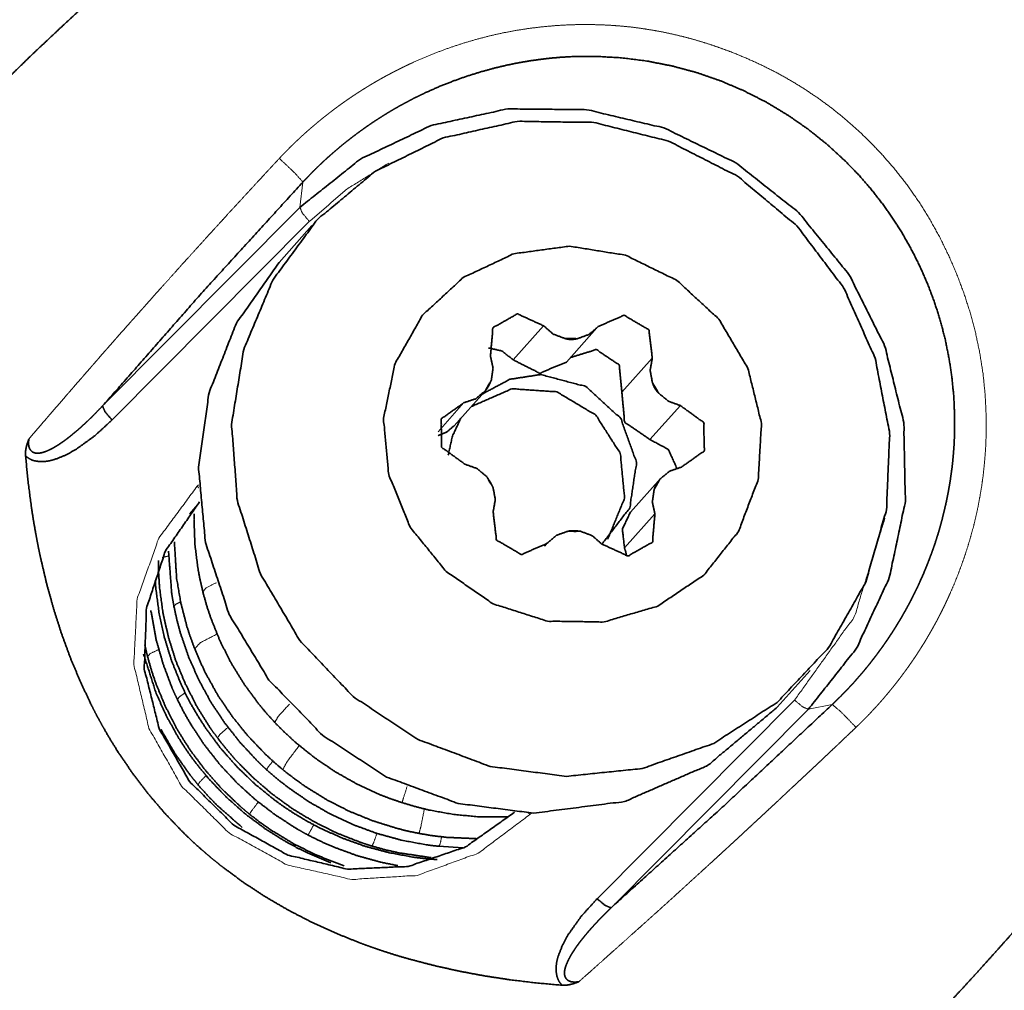
# Model space of a CAD drawing. Extents: x -45 to 60, y -37 to 53.
# Drawn here: x 27 to 39, y 4 to 16 of the extents above; entities that cross this region are included whole.
import ezdxf

# ---------------------------------------------------------------- set-up
doc = ezdxf.new("R2010")
doc.units = 0
doc.layers.add('1', color=4, linetype='CONTINUOUS', lineweight=50)

msp = doc.modelspace()

# ---------------------------------------------------------------- linework, layer by layer
at = {"layer": '1', "lineweight": 13}
for p, q in [((30.631, 13.664), (30.667, 13.967)), ((28.268, 11.284), (30.631, 13.664)), ((30.744, 13.495), (28.381, 11.116)), ((33.185, 11.837), (33.549, 12.245)), ((34.486, 11.45), (34.851, 11.858)), ((32.285, 10.976), (32.596, 11.324)), ((34.823, 10.882), (35.187, 11.289)), ((29.401, 10.323), (29.418, 10.341)), ((29.43, 10.131), (29.308, 9.994)), ((34.518, 9.583), (34.882, 9.991)), ((33.566, 9.61), (33.593, 9.639)), ((34.19, 5.38), (36.554, 7.76)), ((36.721, 7.651), (37.006, 7.708)), ((36.721, 7.651), (34.357, 5.272)), ((33.403, 6.407), (33.385, 6.389))]:
    msp.add_line(p, q, dxfattribs=at)
at = {"layer": '1', "lineweight": 35}
for p, q in [((30.775, 13.446), (30.381, 13.005)), ((33.824, 11.811), (34.188, 12.219)), ((32.478, 11.047), (32.842, 11.455)), ((34.953, 10.42), (34.589, 10.012)), ((33.607, 9.656), (33.56, 9.603)), ((28.773, 8.423), (28.807, 8.282)), ((36.346, 7.674), (36.74, 8.115)), ((30.721, 5.93), (31.001, 5.812)), ((32.295, 6.009), (32.584, 5.992))]:
    msp.add_line(p, q, dxfattribs=at)
for points, knots in [([(32.521, 19.869), (32.056, 19.524), (31.597, 19.169), (31.058, 18.735), (30.525, 18.29), (30.105, 17.93), (29.688, 17.566), (29.291, 17.212), (28.899, 16.859), (28.473, 16.47), (28.057, 16.086), (27.836, 15.881), (27.619, 15.678), (27.395, 15.466), (27.177, 15.253), (26.956, 15.029), (26.743, 14.805), (26.534, 14.576), (26.335, 14.349)], [0, 0, 0.069728, 0.13965, 0.222971, 0.306574, 0.373257, 0.439943, 0.503952, 0.567426, 0.636975, 0.705156, 0.741455, 0.777283, 0.814419, 0.851133, 0.889025, 0.926335, 0.963553, 1, 1]), ([(37.006, 7.708), (37.019, 7.72), (37.031, 7.732), (37.044, 7.744), (37.057, 7.757), (37.07, 7.77), (37.083, 7.783), (37.097, 7.797), (37.111, 7.81), (37.125, 7.825), (37.139, 7.839), (37.154, 7.854), (37.169, 7.87), (37.184, 7.885), (37.199, 7.901), (37.214, 7.918), (37.23, 7.935), (37.246, 7.952), (37.262, 7.969), (37.278, 7.987), (37.294, 8.006), (37.311, 8.025), (37.327, 8.044), (37.344, 8.063), (37.361, 8.083), (37.379, 8.104), (37.396, 8.124), (37.413, 8.146), (37.431, 8.167), (37.449, 8.189), (37.466, 8.211), (37.484, 8.235), (37.502, 8.258), (37.521, 8.282), (37.539, 8.306), (37.557, 8.331), (37.575, 8.356), (37.594, 8.381), (37.613, 8.407), (37.631, 8.434), (37.65, 8.461), (37.669, 8.488), (37.687, 8.516), (37.706, 8.545), (37.725, 8.573), (37.744, 8.603), (37.763, 8.633), (37.781, 8.663), (37.8, 8.694), (37.819, 8.725), (37.838, 8.757), (37.856, 8.79), (37.875, 8.822), (37.894, 8.856), (37.912, 8.89), (37.931, 8.924), (37.949, 8.959), (37.967, 8.995), (37.985, 9.031), (38.003, 9.068), (38.021, 9.104), (38.039, 9.142), (38.056, 9.18), (38.098, 9.274), (38.137, 9.369), (38.173, 9.462), (38.207, 9.554), (38.238, 9.644), (38.267, 9.734), (38.293, 9.821), (38.317, 9.909), (38.338, 9.993), (38.358, 10.077), (38.376, 10.158), (38.392, 10.239), (38.406, 10.316), (38.419, 10.393), (38.429, 10.467), (38.439, 10.54), (38.447, 10.61), (38.454, 10.68), (38.459, 10.746), (38.464, 10.811), (38.467, 10.873), (38.469, 10.935), (38.471, 11.165), (38.461, 11.395), (38.439, 11.623), (38.405, 11.85), (38.36, 12.074), (38.303, 12.295), (38.235, 12.512), (38.156, 12.725), (38.066, 12.933), (37.966, 13.136), (37.856, 13.333), (37.736, 13.524), (37.606, 13.708), (37.468, 13.885), (37.321, 14.054), (37.165, 14.215), (36.946, 14.416), (36.713, 14.603), (36.467, 14.773), (36.21, 14.927), (35.942, 15.063), (35.664, 15.181), (35.378, 15.28), (35.085, 15.358), (34.786, 15.417), (34.484, 15.455), (34.178, 15.473), (33.871, 15.469), (33.756, 15.462), (33.642, 15.452), (33.513, 15.437), (33.385, 15.419), (33.243, 15.395), (33.102, 15.366), (32.948, 15.329), (32.796, 15.287), (32.632, 15.236), (32.47, 15.178), (32.297, 15.11), (32.127, 15.034), (32.059, 15.001), (31.992, 14.968), (31.927, 14.934), (31.863, 14.9), (31.802, 14.866), (31.742, 14.831), (31.684, 14.797), (31.627, 14.761), (31.573, 14.727), (31.519, 14.692), (31.468, 14.657), (31.417, 14.622), (31.369, 14.588), (31.322, 14.553), (31.277, 14.52), (31.232, 14.485), (31.19, 14.452), (31.149, 14.419), (31.11, 14.387), (31.071, 14.354), (31.034, 14.323), (30.998, 14.291), (30.965, 14.261), (30.931, 14.23), (30.9, 14.201), (30.869, 14.172), (30.84, 14.144), (30.812, 14.116), (30.785, 14.09), (30.759, 14.063), (30.735, 14.038), (30.711, 14.013), (30.689, 13.99), (30.667, 13.967)], [0, 0, 0.001173, 0.002347, 0.003576, 0.004805, 0.00609, 0.007376, 0.008717, 0.010058, 0.011455, 0.012853, 0.014305, 0.01576, 0.017269, 0.018778, 0.020344, 0.02191, 0.023532, 0.025154, 0.026833, 0.028511, 0.030245, 0.03198, 0.033771, 0.035563, 0.03741, 0.039258, 0.041162, 0.043066, 0.045028, 0.046989, 0.049007, 0.051024, 0.053098, 0.055173, 0.057305, 0.059437, 0.061625, 0.063813, 0.066059, 0.068305, 0.070608, 0.07291, 0.075271, 0.077631, 0.080048, 0.082466, 0.084941, 0.087416, 0.089948, 0.09248, 0.095071, 0.097661, 0.100309, 0.102956, 0.105662, 0.108368, 0.111133, 0.113896, 0.116718, 0.11954, 0.12242, 0.125301, 0.132387, 0.139474, 0.146283, 0.153092, 0.159622, 0.166152, 0.172401, 0.178651, 0.184618, 0.190586, 0.196271, 0.201956, 0.207357, 0.212758, 0.217874, 0.22299, 0.22782, 0.23265, 0.237193, 0.241736, 0.245992, 0.250248, 0.266104, 0.281964, 0.297756, 0.313546, 0.329271, 0.344996, 0.360657, 0.376318, 0.391917, 0.407514, 0.423052, 0.438589, 0.454066, 0.469543, 0.484961, 0.500381, 0.520894, 0.541408, 0.562036, 0.582664, 0.603411, 0.624157, 0.645024, 0.665891, 0.68688, 0.707871, 0.72899, 0.750102, 0.758032, 0.765961, 0.774878, 0.783796, 0.793699, 0.803601, 0.814481, 0.82536, 0.837211, 0.84906, 0.861873, 0.874683, 0.879875, 0.885065, 0.890065, 0.895065, 0.899875, 0.904684, 0.909304, 0.913924, 0.918355, 0.922785, 0.927027, 0.93127, 0.935325, 0.939379, 0.943245, 0.947112, 0.950792, 0.954472, 0.957965, 0.961459, 0.964767, 0.968075, 0.971197, 0.974318, 0.977256, 0.980192, 0.982945, 0.985697, 0.988264, 0.990832, 0.993216, 0.9956, 0.997799, 1, 1]), ([(30.631, 13.664), (31.358, 14.243), (32.202, 14.644), (33.12, 14.844), (34.065, 14.834), (34.991, 14.615), (35.851, 14.198), (36.602, 13.602), (37.206, 12.86), (37.633, 12.006), (37.862, 11.086), (37.881, 10.143), (37.689, 9.227), (37.296, 8.382), (36.721, 7.651)], [0, 0, 0.070396, 0.141048, 0.212111, 0.283655, 0.355656, 0.427997, 0.5005, 0.572954, 0.645159, 0.716959, 0.78828, 0.859141, 0.929654, 1, 1]), ([(33.823, 6.847), (34.731, 6.941), (35.587, 7.242), (36.345, 7.733), (36.962, 8.389), (37.407, 9.174), (37.655, 10.045), (37.693, 10.956), (37.519, 11.857), (37.142, 12.701), (36.583, 13.441), (35.871, 14.037), (35.045, 14.458), (34.15, 14.681), (33.234, 14.694), (32.346, 14.495), (31.534, 14.096), (30.841, 13.519), (30.307, 12.793), (29.958, 11.96), (29.813, 11.063), (29.882, 10.15), (30.159, 9.272), (30.631, 8.474), (31.271, 7.802), (32.045, 7.289), (32.911, 6.965), (33.823, 6.847)], [0, 0, 0.03697, 0.073694, 0.11024, 0.146712, 0.183232, 0.21991, 0.256823, 0.293996, 0.331398, 0.368953, 0.406551, 0.444073, 0.481417, 0.518517, 0.555359, 0.591984, 0.628478, 0.664959, 0.701545, 0.738334, 0.775378, 0.812672, 0.850164, 0.887754, 0.925328, 0.962772, 1, 1]), ([(30.667, 13.967), (29.452, 12.634), (28.268, 11.284)], [0, 0, 0.501192, 1, 1]), ([(33.86, 13.199), (33.193, 13.108), (32.588, 12.824), (32.1, 12.372), (31.771, 11.792), (31.632, 11.137), (31.694, 10.464), (31.951, 9.833), (32.382, 9.301), (32.947, 8.913), (33.597, 8.706), (34.273, 8.697), (34.916, 8.887), (35.469, 9.259), (35.882, 9.78), (36.119, 10.404), (36.158, 11.076), (35.996, 11.735), (35.648, 12.324), (35.145, 12.789), (34.53, 13.09), (33.86, 13.199)], [0, 0, 0.047485, 0.094589, 0.141494, 0.188447, 0.235684, 0.283335, 0.331387, 0.379689, 0.428005, 0.476095, 0.523796, 0.571075, 0.618051, 0.664948, 0.712019, 0.759455, 0.807318, 0.85552, 0.903862, 0.952092, 1, 1]), ([(33.429, 6.406), (32.527, 6.522), (31.669, 6.839), (30.9, 7.341), (30.261, 8.001), (29.786, 8.785), (29.5, 9.65), (29.417, 10.552), (29.543, 11.442), (29.87, 12.275), (30.381, 13.005)], [0, 0, 0.100178, 0.200936, 0.302045, 0.403209, 0.50412, 0.604521, 0.704258, 0.803313, 0.901812, 1, 1]), ([(33.549, 12.245), (33.235, 12.388), (32.943, 12.222), (32.913, 11.884)], [0, 0, 0.337976, 0.667718, 1, 1]), ([(34.851, 11.858), (34.81, 12.197), (34.512, 12.371), (34.203, 12.236)], [0, 0, 0.333249, 0.670637, 1, 1]), ([(33.805, 12.092), (33.664, 12.146), (33.549, 12.245)], [0, 0, 0.499015, 1, 1]), ([(34.203, 12.236), (34.091, 12.14), (33.952, 12.09)], [0, 0, 0.498464, 1, 1]), ([(33.805, 12.092), (33.878, 12.093), (33.952, 12.09)], [0, 0, 0.499505, 1, 1]), ([(33.805, 12.092), (33.822, 12.088), (33.839, 12.084), (33.848, 12.083), (33.857, 12.082), (33.867, 12.082), (33.876, 12.082), (33.895, 12.082), (33.914, 12.083), (33.923, 12.085), (33.933, 12.086), (33.942, 12.088), (33.952, 12.09)], [0, 0, 0.115365, 0.234373, 0.295467, 0.357866, 0.421074, 0.484749, 0.61248, 0.74144, 0.806429, 0.871255, 0.935808, 1, 1]), ([(33.185, 11.837), (33.052, 11.942), (32.888, 11.981)], [0, 0, 0.50172, 1, 1]), ([(34.486, 11.45), (34.455, 11.775), (34.18, 11.96), (33.871, 11.864)], [0, 0, 0.332722, 0.670028, 1, 1]), ([(32.913, 11.884), (32.944, 11.737), (32.922, 11.59)], [0, 0, 0.502697, 1, 1]), ([(33.824, 11.811), (33.503, 11.677), (33.185, 11.837)], [0, 0, 0.494286, 1, 1]), ([(34.852, 11.564), (34.825, 11.712), (34.851, 11.858)], [0, 0, 0.50267, 1, 1]), ([(32.82, 11.43), (33.146, 11.604), (33.514, 11.661)], [0, 0, 0.497862, 1, 1]), ([(32.85, 11.465), (32.86, 11.477), (32.87, 11.491), (32.875, 11.498), (32.88, 11.506), (32.885, 11.514), (32.889, 11.522), (32.898, 11.538), (32.906, 11.555), (32.91, 11.564), (32.914, 11.573), (32.918, 11.582), (32.922, 11.59)], [0, 0, 0.109901, 0.225409, 0.285481, 0.347145, 0.410278, 0.47415, 0.603304, 0.734688, 0.801217, 0.867728, 0.933921, 1, 1]), ([(32.85, 11.465), (32.884, 11.529), (32.922, 11.59)], [0, 0, 0.500204, 1, 1]), ([(33.514, 11.661), (34.056, 11.517), (34.472, 11.136), (34.662, 10.609), (34.581, 10.063), (34.247, 9.629)], [0, 0, 0.201318, 0.40393, 0.605119, 0.803432, 1, 1]), ([(34.852, 11.564), (34.858, 11.547), (34.865, 11.529), (34.869, 11.52), (34.873, 11.512), (34.877, 11.503), (34.882, 11.495), (34.892, 11.479), (34.903, 11.464), (34.909, 11.457), (34.915, 11.45), (34.921, 11.443), (34.928, 11.437)], [0, 0, 0.124729, 0.250666, 0.314156, 0.378321, 0.442614, 0.506434, 0.632599, 0.757166, 0.819108, 0.880293, 0.940499, 1, 1]), ([(34.852, 11.564), (34.892, 11.502), (34.928, 11.437)], [0, 0, 0.500237, 1, 1]), ([(32.85, 11.465), (32.737, 11.371), (32.596, 11.324)], [0, 0, 0.498334, 1, 1]), ([(32.682, 11.277), (33.169, 11.49), (33.707, 11.454), (34.174, 11.175), (34.467, 10.716), (34.519, 10.181), (34.318, 9.69)], [0, 0, 0.164717, 0.3317, 0.500452, 0.669013, 0.835576, 1, 1]), ([(34.823, 10.882), (34.52, 11.09), (34.486, 11.45)], [0, 0, 0.503459, 1, 1]), ([(35.187, 11.289), (35.045, 11.34), (34.928, 11.437)], [0, 0, 0.49891, 1, 1]), ([(32.596, 11.324), (32.323, 11.129), (32.328, 10.789), (32.608, 10.586)], [0, 0, 0.328773, 0.661641, 1, 1]), ([(27.386, 10.889), (27.385, 10.885), (27.385, 10.88), (27.384, 10.876), (27.384, 10.871), (27.383, 10.867), (27.383, 10.862), (27.382, 10.858), (27.382, 10.854), (27.382, 10.85), (27.382, 10.846), (27.382, 10.842), (27.382, 10.838), (27.382, 10.834), (27.382, 10.83), (27.382, 10.826), (27.383, 10.823), (27.383, 10.819), (27.383, 10.815), (27.384, 10.812), (27.384, 10.808), (27.385, 10.805), (27.386, 10.801), (27.386, 10.798), (27.387, 10.795), (27.388, 10.792), (27.389, 10.789), (27.39, 10.786), (27.391, 10.783), (27.392, 10.78), (27.393, 10.777), (27.394, 10.774), (27.396, 10.771), (27.397, 10.769), (27.399, 10.766), (27.4, 10.764), (27.402, 10.761), (27.403, 10.759), (27.405, 10.756), (27.406, 10.754), (27.408, 10.752), (27.41, 10.75), (27.412, 10.748), (27.414, 10.746), (27.416, 10.744), (27.418, 10.742), (27.42, 10.74), (27.422, 10.738), (27.424, 10.737), (27.427, 10.735), (27.429, 10.733), (27.431, 10.732), (27.434, 10.731), (27.436, 10.729), (27.439, 10.728), (27.442, 10.727), (27.444, 10.726), (27.447, 10.725), (27.45, 10.724), (27.452, 10.723), (27.455, 10.722), (27.458, 10.721), (27.461, 10.721), (27.464, 10.72), (27.467, 10.719), (27.47, 10.719), (27.474, 10.719), (27.477, 10.718), (27.48, 10.718), (27.484, 10.718), (27.487, 10.718), (27.49, 10.718), (27.494, 10.718), (27.497, 10.718), (27.501, 10.718), (27.505, 10.718), (27.508, 10.719), (27.512, 10.719), (27.516, 10.72), (27.519, 10.72), (27.523, 10.721), (27.527, 10.721), (27.531, 10.722), (27.535, 10.723), (27.539, 10.724), (27.543, 10.725), (27.547, 10.726), (27.552, 10.727), (27.556, 10.728), (27.571, 10.733), (27.586, 10.739), (27.603, 10.745), (27.619, 10.753), (27.637, 10.761), (27.655, 10.77), (27.674, 10.78), (27.693, 10.791), (27.713, 10.803), (27.733, 10.815), (27.754, 10.829), (27.776, 10.844), (27.798, 10.859), (27.82, 10.875), (27.832, 10.884), (27.843, 10.892), (27.856, 10.902), (27.868, 10.912), (27.883, 10.923), (27.897, 10.935), (27.912, 10.948), (27.928, 10.961), (27.945, 10.975), (27.962, 10.989), (27.98, 11.005), (27.999, 11.021), (28.018, 11.039), (28.038, 11.057), (28.059, 11.076), (28.079, 11.095), (28.101, 11.116), (28.123, 11.137), (28.146, 11.16), (28.169, 11.183), (28.193, 11.207), (28.217, 11.232), (28.243, 11.258), (28.268, 11.284)], [0, 0, 0.003817, 0.007632, 0.011345, 0.015049, 0.018655, 0.022256, 0.025752, 0.029252, 0.032647, 0.03604, 0.039339, 0.042629, 0.045834, 0.049033, 0.052141, 0.055244, 0.058256, 0.061275, 0.0642, 0.067134, 0.069981, 0.072821, 0.075588, 0.078353, 0.081045, 0.083739, 0.086362, 0.08899, 0.091549, 0.09411, 0.096614, 0.099107, 0.101562, 0.104018, 0.106416, 0.108828, 0.111185, 0.113552, 0.11589, 0.11823, 0.120539, 0.12285, 0.125153, 0.127437, 0.129736, 0.132021, 0.134313, 0.136596, 0.138889, 0.141187, 0.143505, 0.145818, 0.148152, 0.150488, 0.152861, 0.155226, 0.157635, 0.160037, 0.162489, 0.164936, 0.167437, 0.169956, 0.172511, 0.175073, 0.177693, 0.180321, 0.183027, 0.185711, 0.188494, 0.191257, 0.194103, 0.19695, 0.199883, 0.202819, 0.205828, 0.208857, 0.211961, 0.215072, 0.218276, 0.221472, 0.224763, 0.228065, 0.231463, 0.234874, 0.238368, 0.241874, 0.245465, 0.249069, 0.262281, 0.275481, 0.290209, 0.304942, 0.32124, 0.337523, 0.355406, 0.373278, 0.392764, 0.412232, 0.433319, 0.454395, 0.477094, 0.499794, 0.51136, 0.522926, 0.536198, 0.54947, 0.564465, 0.579448, 0.59614, 0.612831, 0.631206, 0.649589, 0.669641, 0.689701, 0.711442, 0.733175, 0.756571, 0.779974, 0.805016, 0.830067, 0.85676, 0.883452, 0.911777, 0.940091, 0.97005, 1, 1]), ([(28.381, 11.116), (28.297, 11.215), (28.268, 11.284)], [0, 0, 0.631796, 1, 1]), ([(35.199, 10.551), (35.473, 10.746), (35.467, 11.086), (35.187, 11.289)], [0, 0, 0.32878, 0.661656, 1, 1]), ([(28.381, 11.116), (28.175, 10.927), (27.948, 10.763), (27.825, 10.695), (27.694, 10.643), (27.632, 10.627), (27.568, 10.618), (27.512, 10.618), (27.458, 10.626), (27.421, 10.637), (27.387, 10.655), (27.365, 10.67), (27.346, 10.688)], [0, 0, 0.231295, 0.46257, 0.578594, 0.694895, 0.747984, 0.801247, 0.846961, 0.892777, 0.924251, 0.955866, 0.977913, 1, 1]), ([(32.406, 10.693), (32.458, 10.924), (32.558, 11.138)], [0, 0, 0.501161, 1, 1]), ([(32.478, 11.047), (32.391, 10.974), (32.286, 10.928)], [0, 0, 0.498929, 1, 1]), ([(27.346, 10.688), (27.345, 10.692), (27.345, 10.696), (27.345, 10.7), (27.345, 10.704), (27.345, 10.707), (27.345, 10.711), (27.345, 10.715), (27.345, 10.719), (27.345, 10.723), (27.345, 10.727), (27.346, 10.732), (27.346, 10.736), (27.346, 10.74), (27.347, 10.744), (27.347, 10.748), (27.348, 10.753), (27.348, 10.757), (27.349, 10.762), (27.35, 10.766), (27.351, 10.77), (27.351, 10.775), (27.352, 10.779), (27.353, 10.784), (27.354, 10.789), (27.355, 10.793), (27.356, 10.798), (27.358, 10.803), (27.359, 10.808), (27.36, 10.812), (27.361, 10.817), (27.363, 10.822), (27.364, 10.827), (27.366, 10.832), (27.367, 10.837), (27.369, 10.842), (27.371, 10.847), (27.372, 10.852), (27.374, 10.858), (27.378, 10.868), (27.38, 10.873), (27.382, 10.879), (27.384, 10.884), (27.386, 10.889)], [0, 0, 0.018253, 0.036443, 0.054972, 0.073535, 0.092495, 0.111402, 0.13071, 0.150023, 0.169697, 0.189385, 0.209484, 0.229605, 0.250101, 0.270616, 0.291562, 0.312544, 0.3339, 0.355299, 0.377139, 0.399029, 0.421349, 0.443626, 0.466453, 0.489223, 0.512449, 0.535719, 0.559472, 0.583201, 0.607466, 0.631734, 0.656496, 0.681237, 0.706475, 0.731724, 0.757493, 0.783276, 0.809611, 0.835885, 0.889516, 0.916879, 0.94423, 0.972097, 1, 1]), ([(35.145, 10.539), (35.042, 10.764), (34.823, 10.882)], [0, 0, 0.499191, 1, 1]), ([(33.772, 4.344), (33.461, 4.372), (33.152, 4.409), (32.844, 4.456), (32.538, 4.513), (32.235, 4.581), (31.933, 4.66), (31.782, 4.704), (31.633, 4.752), (31.558, 4.777), (31.484, 4.803), (31.41, 4.829), (31.336, 4.857), (31.046, 4.974), (30.763, 5.104), (30.487, 5.247), (30.218, 5.404), (29.957, 5.575), (29.705, 5.761), (29.643, 5.81), (29.581, 5.86), (29.521, 5.911), (29.461, 5.963), (29.343, 6.069), (29.23, 6.178), (29.014, 6.404), (28.811, 6.642), (28.623, 6.89), (28.447, 7.149), (28.365, 7.282), (28.285, 7.418), (28.247, 7.487), (28.209, 7.556), (28.172, 7.626), (28.137, 7.696), (28.003, 7.979), (27.883, 8.267), (27.776, 8.558), (27.682, 8.854), (27.599, 9.153), (27.528, 9.456), (27.512, 9.532), (27.496, 9.608), (27.481, 9.685), (27.467, 9.762), (27.44, 9.915), (27.417, 10.069), (27.376, 10.378), (27.346, 10.688)], [0, 0, 0.031211, 0.06236, 0.093479, 0.124598, 0.155754, 0.186997, 0.202666, 0.218378, 0.226253, 0.234131, 0.241997, 0.249849, 0.281151, 0.312326, 0.343438, 0.374561, 0.405784, 0.437199, 0.445098, 0.453016, 0.460956, 0.468894, 0.484706, 0.500449, 0.531777, 0.562989, 0.594188, 0.625468, 0.641168, 0.65692, 0.66482, 0.67272, 0.680602, 0.688468, 0.719788, 0.750944, 0.782009, 0.813044, 0.8441, 0.875224, 0.883019, 0.890823, 0.898634, 0.906448, 0.922065, 0.937665, 0.968839, 1, 1]), ([(32.608, 10.586), (32.751, 10.535), (32.868, 10.438)], [0, 0, 0.498856, 1, 1]), ([(34.945, 10.41), (35.059, 10.504), (35.199, 10.551)], [0, 0, 0.498334, 1, 1]), ([(32.943, 10.311), (32.935, 10.326), (32.927, 10.342), (32.922, 10.35), (32.918, 10.358), (32.913, 10.367), (32.908, 10.375), (32.899, 10.391), (32.888, 10.407), (32.883, 10.415), (32.878, 10.423), (32.873, 10.431), (32.868, 10.438)], [0, 0, 0.116615, 0.2375, 0.299587, 0.362824, 0.427034, 0.491403, 0.619776, 0.748119, 0.812188, 0.875576, 0.938231, 1, 1]), ([(32.943, 10.311), (32.903, 10.373), (32.868, 10.438)], [0, 0, 0.500248, 1, 1]), ([(34.945, 10.41), (34.933, 10.395), (34.922, 10.38), (34.916, 10.372), (34.911, 10.364), (34.906, 10.356), (34.901, 10.348), (34.893, 10.332), (34.885, 10.316), (34.882, 10.308), (34.879, 10.3), (34.876, 10.292), (34.874, 10.285)], [0, 0, 0.131414, 0.262719, 0.328387, 0.394129, 0.459632, 0.524181, 0.649735, 0.771221, 0.830557, 0.888558, 0.944976, 1, 1]), ([(34.945, 10.41), (34.911, 10.346), (34.874, 10.285)], [0, 0, 0.500179, 1, 1]), ([(32.943, 10.311), (32.971, 10.163), (32.945, 10.017)], [0, 0, 0.502681, 1, 1]), ([(34.882, 9.991), (34.851, 10.138), (34.874, 10.285)], [0, 0, 0.502675, 1, 1]), ([(29.429, 10.135), (29.02, 9.545), (28.794, 8.86), (28.768, 8.133), (28.946, 7.422), (29.312, 6.782), (29.839, 6.262), (30.486, 5.904), (31.201, 5.735), (31.929, 5.768), (32.614, 6.001), (33.201, 6.416)], [0, 0, 0.089534, 0.179452, 0.270048, 0.361407, 0.45338, 0.545632, 0.637751, 0.729359, 0.820233, 0.910372, 1, 1]), ([(29.364, 9.991), (29.363, 9.919), (29.374, 9.624), (29.411, 9.331), (29.437, 9.194), (29.469, 9.057)], [0, 0, 0.076052, 0.389251, 0.702784, 0.851163, 1, 1]), ([(32.945, 10.017), (32.985, 9.678), (33.283, 9.504), (33.593, 9.639)], [0, 0, 0.333264, 0.670634, 1, 1]), ([(34.246, 9.63), (34.56, 9.487), (34.853, 9.653), (34.882, 9.991)], [0, 0, 0.33797, 0.667703, 1, 1]), ([(34.518, 9.583), (34.492, 9.81), (34.589, 10.012)], [0, 0, 0.503597, 1, 1]), ([(33.99, 9.783), (33.972, 9.785), (33.953, 9.787), (33.943, 9.787), (33.933, 9.788), (33.924, 9.788), (33.914, 9.788), (33.896, 9.788), (33.878, 9.788), (33.869, 9.787), (33.86, 9.787), (33.852, 9.786), (33.844, 9.785)], [0, 0, 0.127886, 0.257085, 0.322108, 0.387654, 0.453031, 0.517824, 0.644424, 0.767541, 0.827877, 0.886697, 0.944163, 1, 1]), ([(33.593, 9.639), (33.704, 9.735), (33.844, 9.785)], [0, 0, 0.498438, 1, 1]), ([(33.99, 9.783), (33.917, 9.782), (33.844, 9.785)], [0, 0, 0.499576, 1, 1]), ([(33.99, 9.783), (34.132, 9.73), (34.246, 9.63)], [0, 0, 0.499009, 1, 1]), ([(29.128, 9.658), (29.155, 9.218), (29.205, 8.926), (29.279, 8.639), (29.323, 8.506), (29.371, 8.375)], [0, 0, 0.335909, 0.561321, 0.786976, 0.893318, 1, 1]), ([(34.543, 9.487), (34.533, 9.536), (34.518, 9.583)], [0, 0, 0.499077, 1, 1]), ([(28.937, 9.432), (28.94, 9.267), (28.951, 9.102), (28.991, 8.808), (29.056, 8.517), (29.145, 8.232), (29.259, 7.956), (29.395, 7.689), (29.554, 7.434), (29.598, 7.37), (29.645, 7.307)], [0, 0, 0.072529, 0.144943, 0.275261, 0.405941, 0.536918, 0.668094, 0.799621, 0.93122, 0.965591, 1, 1]), ([(29.058, 9.545), (29.096, 9.039), (29.109, 8.96), (29.123, 8.881)], [0, 0, 0.759443, 0.879642, 1, 1]), ([(37.683, 3.429), (37.833, 3.566), (37.992, 3.717), (38.093, 3.816), (38.195, 3.918), (38.383, 4.111), (38.572, 4.313), (38.747, 4.505), (38.927, 4.705), (39.129, 4.931), (39.335, 5.163), (39.606, 5.468), (39.879, 5.778), (40.191, 6.135), (40.502, 6.494), (40.767, 6.803), (41.031, 7.115), (41.261, 7.389), (41.488, 7.665), (41.764, 8.005), (42.037, 8.347), (42.36, 8.761), (42.676, 9.18), (42.934, 9.539)], [0, 0, 0.025272, 0.052395, 0.069871, 0.087838, 0.121218, 0.15547, 0.187745, 0.221027, 0.258641, 0.29716, 0.347778, 0.398891, 0.457645, 0.516686, 0.567143, 0.617715, 0.662081, 0.706422, 0.760726, 0.814937, 0.880111, 0.945081, 1, 1]), ([(28.899, 9.192), (28.905, 9.105), (28.943, 8.813), (29.005, 8.523), (29.092, 8.239), (29.203, 7.962), (29.262, 7.836), (29.327, 7.712)], [0, 0, 0.055877, 0.245919, 0.436654, 0.628065, 0.819667, 0.909698, 1, 1]), ([(29.469, 9.057), (29.513, 8.898), (29.565, 8.741), (29.676, 8.465), (29.811, 8.199), (29.969, 7.944), (30.147, 7.703), (30.237, 7.596), (30.331, 7.492)], [0, 0, 0.091634, 0.183128, 0.347921, 0.513256, 0.679095, 0.845015, 0.922401, 1, 1]), ([(29.123, 8.881), (29.159, 8.719), (29.202, 8.559), (29.299, 8.277), (29.42, 8.003), (29.563, 7.74), (29.729, 7.489), (29.915, 7.253), (30.12, 7.033), (30.175, 6.979), (30.232, 6.926)], [0, 0, 0.072567, 0.145019, 0.275557, 0.406434, 0.53758, 0.66889, 0.800493, 0.932114, 0.966037, 1, 1]), ([(28.846, 8.835), (28.912, 8.477), (28.994, 8.19), (29.099, 7.91), (29.131, 7.838), (29.165, 7.766)], [0, 0, 0.325728, 0.592084, 0.858679, 0.929291, 1, 1]), ([(29.371, 8.375), (29.436, 8.222), (29.507, 8.072), (29.653, 7.812), (29.821, 7.564), (30.01, 7.33), (30.217, 7.113), (30.32, 7.018), (30.426, 6.927)], [0, 0, 0.091647, 0.183167, 0.348099, 0.513539, 0.679445, 0.845384, 0.922593, 1, 1]), ([(28.759, 8.311), (28.91, 7.841), (29.033, 7.569), (29.178, 7.308), (29.254, 7.19), (29.334, 7.075)], [0, 0, 0.360176, 0.577836, 0.795682, 0.897699, 1, 1]), ([(28.807, 8.282), (28.852, 8.122), (28.905, 7.965), (29.018, 7.689), (29.155, 7.422), (29.313, 7.167), (29.493, 6.927), (29.692, 6.701), (29.91, 6.493), (29.969, 6.442), (30.028, 6.393)], [0, 0, 0.072552, 0.144995, 0.275582, 0.40651, 0.537719, 0.669078, 0.800718, 0.932349, 0.966157, 1, 1]), ([(29.165, 7.766), (29.24, 7.618), (29.323, 7.473), (29.488, 7.223), (29.674, 6.987), (29.879, 6.767), (30.102, 6.564), (30.342, 6.381), (30.595, 6.218), (30.662, 6.18), (30.729, 6.143)], [0, 0, 0.07264, 0.14516, 0.275992, 0.407119, 0.538452, 0.669878, 0.801494, 0.933036, 0.966507, 1, 1]), ([(29.327, 7.712), (29.411, 7.568), (29.501, 7.428), (29.679, 7.187), (29.877, 6.962), (30.094, 6.753), (30.328, 6.563), (30.441, 6.482), (30.558, 6.405)], [0, 0, 0.091718, 0.183294, 0.348424, 0.514023, 0.680033, 0.846027, 0.922921, 1, 1]), ([(36.346, 7.674), (35.515, 6.979), (34.517, 6.545), (33.429, 6.406)], [0, 0, 0.331463, 0.664452, 1, 1]), ([(34.357, 5.272), (35.689, 6.476), (37.006, 7.708)], [0, 0, 0.498775, 1, 1]), ([(30.331, 7.492), (30.448, 7.374), (30.571, 7.261), (30.805, 7.071), (31.054, 6.902), (31.318, 6.753), (31.592, 6.627), (31.722, 6.577), (31.854, 6.532)], [0, 0, 0.091826, 0.183498, 0.34897, 0.514822, 0.680984, 0.847013, 0.923435, 1, 1]), ([(28.97, 7.408), (28.988, 7.372), (29.14, 7.113), (29.313, 6.868), (29.362, 6.807), (29.411, 6.746)], [0, 0, 0.050309, 0.426977, 0.80383, 0.901855, 1, 1]), ([(29.645, 7.307), (29.748, 7.175), (29.856, 7.049), (30.067, 6.835), (30.295, 6.638), (30.539, 6.461), (30.797, 6.305), (31.068, 6.17), (31.348, 6.059), (31.42, 6.035), (31.493, 6.012)], [0, 0, 0.072746, 0.145353, 0.276401, 0.407674, 0.539086, 0.670521, 0.802058, 0.933446, 0.96671, 1, 1]), ([(29.334, 7.075), (29.435, 6.943), (29.542, 6.815), (29.75, 6.598), (29.975, 6.398), (30.217, 6.218), (30.473, 6.058), (30.596, 5.992), (30.721, 5.93)], [0, 0, 0.091809, 0.183466, 0.348791, 0.514536, 0.680648, 0.846668, 0.923256, 1, 1]), ([(30.232, 6.926), (30.359, 6.817), (30.49, 6.713), (30.738, 6.543), (31, 6.393), (31.274, 6.266), (31.557, 6.162), (31.848, 6.082), (32.144, 6.027), (32.219, 6.017), (32.295, 6.009)], [0, 0, 0.072849, 0.145545, 0.276756, 0.408126, 0.539562, 0.670947, 0.802342, 0.933541, 0.966759, 1, 1]), ([(30.426, 6.927), (30.558, 6.824), (30.694, 6.727), (30.95, 6.568), (31.219, 6.43), (31.5, 6.316), (31.788, 6.225), (31.922, 6.191), (32.058, 6.163)], [0, 0, 0.091933, 0.183685, 0.349314, 0.515274, 0.681461, 0.847467, 0.923659, 1, 1]), ([(29.411, 6.746), (29.522, 6.621), (29.638, 6.501), (29.938, 6.236)], [0, 0, 0.227629, 0.454806, 1, 1]), ([(31.854, 6.532), (32.015, 6.484), (32.177, 6.443), (32.474, 6.39), (32.775, 6.362), (33.12, 6.36)], [0, 0, 0.130674, 0.261033, 0.496051, 0.731349, 1, 1]), ([(30.028, 6.393), (30.161, 6.291), (30.298, 6.196), (30.555, 6.04), (30.825, 5.905), (31.161, 5.775)], [0, 0, 0.129019, 0.257737, 0.489995, 0.722514, 1, 1]), ([(30.558, 6.405), (30.702, 6.318), (30.849, 6.239), (31.123, 6.113), (31.408, 6.01), (31.7, 5.932), (31.997, 5.877), (32.135, 5.861), (32.274, 5.849)], [0, 0, 0.091995, 0.183795, 0.349483, 0.515454, 0.681605, 0.847502, 0.923693, 1, 1]), ([(30.729, 6.143), (30.879, 6.069), (31.032, 6.001), (31.315, 5.897), (31.605, 5.817), (31.805, 5.777)], [0, 0, 0.146743, 0.29311, 0.557088, 0.821249, 1, 1]), ([(32.058, 6.163), (32.224, 6.135), (32.39, 6.116), (32.751, 6.1)], [0, 0, 0.240984, 0.481338, 1, 1]), ([(31.493, 6.012), (31.655, 5.967), (31.817, 5.93), (32.202, 5.873)], [0, 0, 0.2313, 0.46198, 1, 1]), ([(33.772, 4.344), (33.753, 4.364), (33.737, 4.385), (33.72, 4.419), (33.708, 4.455), (33.699, 4.51), (33.699, 4.565), (33.707, 4.629), (33.723, 4.691), (33.774, 4.822), (33.84, 4.945), (34.002, 5.173), (34.19, 5.38)], [0, 0, 0.022116, 0.044169, 0.075777, 0.10722, 0.152967, 0.198612, 0.251778, 0.304808, 0.42101, 0.537018, 0.768419, 1, 1]), ([(34.19, 5.38), (34.289, 5.299), (34.357, 5.272)], [0, 0, 0.638154, 1, 1]), ([(34.357, 5.272), (34.344, 5.259), (34.331, 5.246), (34.318, 5.234), (34.305, 5.221), (34.293, 5.209), (34.281, 5.197), (34.269, 5.185), (34.257, 5.173), (34.245, 5.161), (34.234, 5.149), (34.223, 5.138), (34.212, 5.126), (34.201, 5.115), (34.191, 5.104), (34.18, 5.093), (34.17, 5.082), (34.16, 5.071), (34.151, 5.061), (34.141, 5.05), (34.132, 5.04), (34.123, 5.03), (34.114, 5.02), (34.106, 5.01), (34.097, 5), (34.089, 4.991), (34.081, 4.982), (34.073, 4.972), (34.066, 4.963), (34.058, 4.955), (34.051, 4.946), (34.044, 4.938), (34.037, 4.929), (34.031, 4.921), (34.024, 4.913), (34.018, 4.905), (34.012, 4.898), (34.006, 4.89), (34, 4.883), (33.989, 4.869), (33.984, 4.862), (33.979, 4.856), (33.974, 4.85), (33.97, 4.843), (33.965, 4.838), (33.961, 4.832), (33.957, 4.826), (33.953, 4.821), (33.937, 4.798), (33.922, 4.776), (33.908, 4.754), (33.894, 4.733), (33.882, 4.713), (33.87, 4.692), (33.86, 4.673), (33.849, 4.654), (33.841, 4.636), (33.833, 4.618), (33.826, 4.602), (33.819, 4.585), (33.814, 4.57), (33.809, 4.555), (33.807, 4.545), (33.804, 4.536), (33.802, 4.526), (33.801, 4.517), (33.8, 4.509), (33.799, 4.5), (33.799, 4.492), (33.799, 4.484), (33.8, 4.476), (33.801, 4.469), (33.802, 4.462), (33.804, 4.455), (33.806, 4.448), (33.808, 4.442), (33.811, 4.436), (33.814, 4.43), (33.818, 4.425), (33.822, 4.42), (33.826, 4.415), (33.831, 4.411), (33.836, 4.406), (33.841, 4.403), (33.847, 4.399), (33.853, 4.396), (33.859, 4.393), (33.866, 4.391), (33.873, 4.388), (33.88, 4.386), (33.888, 4.385), (33.896, 4.384), (33.905, 4.383), (33.913, 4.382), (33.922, 4.382), (33.932, 4.383), (33.941, 4.383), (33.951, 4.384), (33.962, 4.385), (33.972, 4.387)], [0, 0, 0.015169, 0.030344, 0.045127, 0.059896, 0.074262, 0.088633, 0.102595, 0.116545, 0.130103, 0.14365, 0.156794, 0.169933, 0.182669, 0.195401, 0.207718, 0.220036, 0.231947, 0.243847, 0.255345, 0.266827, 0.277913, 0.288995, 0.299645, 0.310304, 0.320542, 0.330788, 0.340615, 0.350433, 0.359836, 0.369236, 0.378222, 0.387192, 0.395748, 0.404307, 0.412445, 0.420578, 0.428281, 0.435996, 0.45056, 0.457418, 0.464262, 0.4707, 0.477125, 0.48312, 0.489125, 0.494684, 0.500257, 0.522942, 0.545624, 0.566689, 0.58776, 0.607223, 0.626681, 0.644554, 0.66243, 0.678711, 0.695, 0.709737, 0.724466, 0.737677, 0.75088, 0.759062, 0.76725, 0.77489, 0.782531, 0.789656, 0.796796, 0.803457, 0.810125, 0.816371, 0.822616, 0.828518, 0.834406, 0.840028, 0.845642, 0.85105, 0.856478, 0.861784, 0.867108, 0.872409, 0.877727, 0.883121, 0.888529, 0.894117, 0.899708, 0.905561, 0.911426, 0.917639, 0.923846, 0.93045, 0.937067, 0.944143, 0.95123, 0.958801, 0.966391, 0.974504, 0.982623, 0.991325, 1, 1]), ([(33.972, 4.387), (33.965, 4.384), (33.958, 4.381), (33.951, 4.379), (33.945, 4.376), (33.938, 4.374), (33.931, 4.372), (33.925, 4.369), (33.918, 4.367), (33.912, 4.365), (33.906, 4.363), (33.899, 4.361), (33.893, 4.359), (33.887, 4.358), (33.881, 4.356), (33.875, 4.355), (33.869, 4.353), (33.863, 4.352), (33.857, 4.351), (33.851, 4.35), (33.845, 4.349), (33.84, 4.348), (33.834, 4.347), (33.828, 4.346), (33.823, 4.346), (33.818, 4.345), (33.812, 4.345), (33.807, 4.344), (33.802, 4.344), (33.796, 4.344), (33.791, 4.344), (33.786, 4.344), (33.781, 4.344), (33.776, 4.344), (33.772, 4.344)], [0, 0, 0.035901, 0.071839, 0.106982, 0.142, 0.176154, 0.210394, 0.243683, 0.27697, 0.309486, 0.341927, 0.37351, 0.405106, 0.435867, 0.466647, 0.496699, 0.52667, 0.555837, 0.584931, 0.61333, 0.641754, 0.669404, 0.697085, 0.724011, 0.750881, 0.777106, 0.803289, 0.828837, 0.854361, 0.879265, 0.904159, 0.928451, 0.95265, 0.976367, 1, 1])]:
    msp.add_open_spline(points, degree=1, knots=knots, dxfattribs=at)
at = {"layer": '1', "lineweight": 13}
for points, knots in [([(30.385, 14.25), (30.397, 14.263), (30.408, 14.275), (30.42, 14.288), (30.432, 14.3), (30.444, 14.313), (30.456, 14.325), (30.468, 14.337), (30.48, 14.349), (30.492, 14.361), (30.504, 14.374), (30.516, 14.386), (30.528, 14.398), (30.54, 14.409), (30.553, 14.421), (30.565, 14.433), (30.577, 14.445), (30.589, 14.457), (30.602, 14.468), (30.614, 14.48), (30.627, 14.492), (30.639, 14.503), (30.651, 14.515), (30.664, 14.526), (30.677, 14.538), (30.689, 14.549), (30.702, 14.56), (30.714, 14.572), (30.727, 14.583), (30.74, 14.594), (30.753, 14.605), (30.765, 14.616), (30.778, 14.627), (30.791, 14.638), (30.804, 14.649), (30.817, 14.66), (30.83, 14.671), (30.843, 14.682), (30.856, 14.693), (30.869, 14.703), (30.882, 14.714), (30.895, 14.725), (30.908, 14.735), (30.921, 14.746), (30.934, 14.756), (30.948, 14.767), (30.961, 14.777), (30.974, 14.787), (30.988, 14.798), (31.001, 14.808), (31.014, 14.818), (31.028, 14.828), (31.041, 14.839), (31.055, 14.849), (31.068, 14.859), (31.082, 14.869), (31.095, 14.879), (31.109, 14.889), (31.123, 14.899), (31.136, 14.908), (31.15, 14.918), (31.164, 14.928), (31.178, 14.938), (31.191, 14.947), (31.205, 14.957), (31.219, 14.966), (31.233, 14.976), (31.247, 14.985), (31.261, 14.995), (31.275, 15.004), (31.289, 15.013), (31.303, 15.023), (31.317, 15.032), (31.331, 15.041), (31.345, 15.05), (31.36, 15.059), (31.374, 15.069), (31.388, 15.078), (31.403, 15.086), (31.417, 15.095), (31.431, 15.104), (31.446, 15.113), (31.46, 15.122), (31.475, 15.131), (31.489, 15.139), (31.504, 15.148), (31.518, 15.157), (31.533, 15.165), (31.548, 15.174), (31.562, 15.182), (31.577, 15.19), (31.592, 15.199), (31.606, 15.207), (31.621, 15.215), (31.636, 15.224), (31.651, 15.232), (31.666, 15.24), (31.681, 15.248), (31.696, 15.256), (31.711, 15.264), (31.726, 15.272), (31.741, 15.28), (31.756, 15.288), (31.771, 15.296), (31.786, 15.303), (31.802, 15.311), (31.817, 15.319), (31.832, 15.326), (31.848, 15.334), (31.863, 15.342), (31.878, 15.349), (31.894, 15.356), (31.909, 15.364), (31.925, 15.371), (31.94, 15.379), (31.956, 15.386), (31.971, 15.393), (32.123, 15.46), (32.277, 15.522), (32.431, 15.579), (32.586, 15.63), (32.742, 15.676), (32.899, 15.717), (33.057, 15.753), (33.216, 15.783), (33.376, 15.808), (33.537, 15.827), (33.699, 15.842), (33.862, 15.851), (33.985, 15.854), (34.109, 15.854), (34.231, 15.851), (34.354, 15.845), (34.476, 15.836), (34.597, 15.824), (34.718, 15.808), (34.838, 15.789), (34.958, 15.768), (35.077, 15.743), (35.196, 15.715), (35.315, 15.684), (35.433, 15.65), (35.55, 15.613), (35.667, 15.573), (35.784, 15.53), (35.97, 15.454), (36.154, 15.371), (36.33, 15.282), (36.503, 15.186), (36.669, 15.084), (36.831, 14.976), (36.987, 14.862), (37.138, 14.741), (37.284, 14.614), (37.425, 14.481), (37.593, 14.307), (37.751, 14.125), (37.901, 13.934), (38.04, 13.735), (38.17, 13.527), (38.289, 13.313), (38.4, 13.087), (38.499, 12.857), (38.586, 12.625), (38.661, 12.39), (38.723, 12.153), (38.773, 11.914), (38.811, 11.672), (38.836, 11.429), (38.848, 11.182), (38.848, 10.934), (38.844, 10.811), (38.836, 10.689), (38.825, 10.567), (38.812, 10.446), (38.795, 10.325), (38.775, 10.205), (38.753, 10.085), (38.727, 9.966), (38.699, 9.848), (38.667, 9.73), (38.632, 9.612), (38.595, 9.496), (38.554, 9.379), (38.511, 9.263), (38.464, 9.147), (38.414, 9.033), (38.401, 9.003), (38.388, 8.974), (38.374, 8.945), (38.361, 8.916), (38.347, 8.887), (38.333, 8.859), (38.319, 8.83), (38.304, 8.802), (38.29, 8.773), (38.275, 8.745), (38.261, 8.717), (38.246, 8.689), (38.23, 8.661), (38.215, 8.634), (38.2, 8.606), (38.184, 8.578), (38.168, 8.551), (38.152, 8.524), (38.136, 8.496), (38.12, 8.469), (38.104, 8.442), (38.087, 8.416), (38.07, 8.389), (38.053, 8.362), (38.036, 8.336), (38.019, 8.309), (38.002, 8.283), (37.984, 8.257), (37.966, 8.231), (37.948, 8.205), (37.93, 8.179), (37.912, 8.153), (37.894, 8.128), (37.875, 8.102), (37.856, 8.077), (37.838, 8.052), (37.819, 8.026), (37.799, 8.001), (37.78, 7.976), (37.761, 7.952), (37.741, 7.927), (37.721, 7.902), (37.701, 7.878), (37.681, 7.853), (37.661, 7.829), (37.64, 7.805), (37.62, 7.781), (37.599, 7.757), (37.578, 7.733), (37.557, 7.709), (37.535, 7.686), (37.514, 7.662), (37.492, 7.639), (37.471, 7.615), (37.449, 7.592), (37.426, 7.569), (37.404, 7.546), (37.382, 7.524), (37.359, 7.501), (37.336, 7.478), (37.313, 7.456), (37.29, 7.434)], [0, 0, 0.001093, 0.002186, 0.003278, 0.004369, 0.005459, 0.006549, 0.007638, 0.008727, 0.009814, 0.010902, 0.011988, 0.013074, 0.014159, 0.015244, 0.016327, 0.017411, 0.018495, 0.019577, 0.020659, 0.021741, 0.022822, 0.023902, 0.024982, 0.026063, 0.027141, 0.028221, 0.0293, 0.030378, 0.031456, 0.032533, 0.033611, 0.034688, 0.035764, 0.03684, 0.037916, 0.038992, 0.040066, 0.041142, 0.042216, 0.043292, 0.044365, 0.04544, 0.046514, 0.047588, 0.048661, 0.049735, 0.050808, 0.051882, 0.052954, 0.054028, 0.0551, 0.056174, 0.057246, 0.058319, 0.059392, 0.060464, 0.061537, 0.062609, 0.063682, 0.064755, 0.065827, 0.0669, 0.067972, 0.069045, 0.070119, 0.071191, 0.072265, 0.073338, 0.074411, 0.075484, 0.076559, 0.077632, 0.078707, 0.079781, 0.080855, 0.081929, 0.083005, 0.08408, 0.085156, 0.086232, 0.087307, 0.088384, 0.08946, 0.090537, 0.091615, 0.092692, 0.09377, 0.094849, 0.095927, 0.097006, 0.098085, 0.099165, 0.100246, 0.101326, 0.102408, 0.103489, 0.104572, 0.105654, 0.106738, 0.107821, 0.108906, 0.10999, 0.111077, 0.112161, 0.113249, 0.114336, 0.115423, 0.116512, 0.117601, 0.11869, 0.11978, 0.120872, 0.121964, 0.123056, 0.124149, 0.125243, 0.135807, 0.146371, 0.156798, 0.167223, 0.17756, 0.187897, 0.198196, 0.208496, 0.218808, 0.22912, 0.239495, 0.24987, 0.257738, 0.265606, 0.273413, 0.281221, 0.288989, 0.296759, 0.304511, 0.312263, 0.320021, 0.327779, 0.335562, 0.343346, 0.351175, 0.359003, 0.366896, 0.374789, 0.387604, 0.400421, 0.412996, 0.425571, 0.437981, 0.450391, 0.462713, 0.475033, 0.48734, 0.499648, 0.51504, 0.530433, 0.545871, 0.561307, 0.576936, 0.592564, 0.608532, 0.624502, 0.640239, 0.655975, 0.67155, 0.687126, 0.702702, 0.71828, 0.734033, 0.749785, 0.757605, 0.765424, 0.773199, 0.780973, 0.788724, 0.796475, 0.804223, 0.811972, 0.819739, 0.827506, 0.835315, 0.843123, 0.850993, 0.858864, 0.866819, 0.874773, 0.876814, 0.878854, 0.88089, 0.882926, 0.884957, 0.886989, 0.889017, 0.891044, 0.893069, 0.895092, 0.897114, 0.899135, 0.901152, 0.90317, 0.905185, 0.907201, 0.909214, 0.911227, 0.913238, 0.915249, 0.917259, 0.919268, 0.921276, 0.923285, 0.925291, 0.927299, 0.929306, 0.931313, 0.933319, 0.935325, 0.937332, 0.939338, 0.941345, 0.943352, 0.945359, 0.947367, 0.949375, 0.951384, 0.953394, 0.955404, 0.957416, 0.959427, 0.961441, 0.963455, 0.965471, 0.967487, 0.969507, 0.971526, 0.973547, 0.975569, 0.977594, 0.979619, 0.981649, 0.983678, 0.98571, 0.987744, 0.989781, 0.991819, 0.993861, 0.995904, 0.997952, 1, 1]), ([(27.386, 10.889), (27.43, 10.941), (27.474, 10.992), (27.518, 11.043), (27.561, 11.094), (27.605, 11.144), (27.627, 11.17), (27.67, 11.22), (27.713, 11.27), (27.757, 11.32), (27.8, 11.37), (27.843, 11.42), (27.864, 11.444), (27.907, 11.494), (27.928, 11.519), (27.971, 11.568), (28.014, 11.617), (28.035, 11.641), (28.077, 11.69), (28.12, 11.738), (28.141, 11.763), (28.162, 11.787), (28.204, 11.835), (28.225, 11.859), (28.266, 11.907), (28.308, 11.955), (28.329, 11.978), (28.371, 12.026), (28.412, 12.073), (28.433, 12.097), (28.474, 12.144), (28.516, 12.19), (28.557, 12.237), (28.598, 12.283), (28.618, 12.306), (28.659, 12.352), (28.7, 12.398), (28.741, 12.444), (28.761, 12.467), (28.801, 12.512), (28.842, 12.557), (28.907, 12.63), (28.951, 12.68), (29.041, 12.78), (29.131, 12.88), (29.22, 12.979), (29.265, 13.029), (29.355, 13.128), (29.445, 13.227), (29.534, 13.326), (29.579, 13.375), (29.669, 13.473), (29.714, 13.523), (29.803, 13.621), (29.893, 13.718), (29.983, 13.816), (30.072, 13.913), (30.162, 14.01), (30.206, 14.058), (30.296, 14.154), (30.385, 14.25)], [0, 0, 0.015012, 0.029983, 0.044905, 0.059785, 0.074618, 0.082011, 0.096778, 0.111499, 0.126177, 0.140812, 0.155394, 0.162677, 0.177198, 0.184432, 0.19888, 0.213285, 0.220473, 0.23481, 0.249101, 0.25622, 0.263343, 0.277535, 0.284611, 0.298734, 0.312814, 0.31984, 0.333847, 0.347805, 0.354758, 0.368643, 0.382481, 0.396273, 0.410016, 0.416874, 0.430545, 0.444166, 0.457738, 0.464501, 0.477998, 0.491453, 0.513076, 0.527985, 0.557785, 0.587553, 0.617294, 0.63215, 0.661842, 0.691497, 0.721114, 0.735912, 0.765469, 0.780221, 0.809704, 0.839136, 0.868519, 0.897841, 0.927107, 0.941725, 0.970894, 1, 1]), ([(30.385, 14.25), (30.569, 14.077), (30.667, 13.967)], [0, 0, 0.631114, 1, 1]), ([(31.695, 14.195), (31.192, 13.881), (30.744, 13.495)], [0, 0, 0.500444, 1, 1]), ([(30.744, 13.495), (30.661, 13.594), (30.631, 13.664)], [0, 0, 0.631831, 1, 1]), ([(33.385, 6.389), (32.765, 5.926), (32.034, 5.66), (31.251, 5.612), (30.479, 5.786), (29.782, 6.169), (29.215, 6.729), (28.824, 7.421), (28.642, 8.188), (28.682, 8.969), (28.942, 9.701), (29.401, 10.323)], [0, 0, 0.089626, 0.179743, 0.270599, 0.362213, 0.454353, 0.546634, 0.638622, 0.729978, 0.820557, 0.910457, 1, 1]), ([(29.419, 10.304), (29.41, 10.314), (29.401, 10.323)], [0, 0, 0.498286, 1, 1]), ([(36.554, 7.76), (37.27, 8.76), (37.637, 9.94)], [0, 0, 0.498811, 1, 1]), ([(28.983, 9.467), (29.02, 9.478), (29.066, 9.488)], [0, 0, 0.4495, 1, 1]), ([(29.469, 9.057), (29.508, 9.106), (29.633, 9.167)], [0, 0, 0.309004, 1, 1]), ([(29.123, 8.881), (29.144, 8.908), (29.211, 8.941)], [0, 0, 0.310739, 1, 1]), ([(29.371, 8.375), (29.44, 8.449), (29.647, 8.556)], [0, 0, 0.302735, 1, 1]), ([(28.807, 8.282), (28.839, 8.318), (28.943, 8.367)], [0, 0, 0.297175, 1, 1]), ([(29.165, 7.766), (29.184, 7.796), (29.255, 7.847)], [0, 0, 0.288166, 1, 1]), ([(29.327, 7.712), (29.327, 7.715), (29.326, 7.718)], [0, 0, 0.478881, 1, 1]), ([(30.331, 7.492), (30.37, 7.564), (30.506, 7.713)], [0, 0, 0.286319, 1, 1]), ([(36.554, 7.76), (36.653, 7.678), (36.721, 7.651)], [0, 0, 0.63804, 1, 1]), ([(37.29, 7.434), (37.115, 7.615), (37.006, 7.708)], [0, 0, 0.638829, 1, 1]), ([(29.645, 7.307), (29.673, 7.348), (29.772, 7.437)], [0, 0, 0.275792, 1, 1]), ([(37.29, 7.434), (37.244, 7.39), (37.198, 7.346), (37.174, 7.324), (37.128, 7.28), (37.082, 7.236), (37.059, 7.214), (37.012, 7.17), (36.966, 7.126), (36.919, 7.082), (36.873, 7.038), (36.826, 6.994), (36.779, 6.95), (36.732, 6.906), (36.685, 6.862), (36.638, 6.818), (36.591, 6.774), (36.568, 6.752), (36.52, 6.708), (36.497, 6.686), (36.45, 6.641), (36.426, 6.619), (36.379, 6.575), (36.355, 6.553), (36.308, 6.509), (36.26, 6.465), (36.213, 6.42), (36.165, 6.376), (36.118, 6.332), (36.07, 6.288), (36.046, 6.265), (35.998, 6.221), (35.95, 6.177), (35.903, 6.133), (35.855, 6.088), (35.807, 6.044), (35.759, 6), (35.735, 5.978), (35.687, 5.934), (35.639, 5.889), (35.593, 5.847), (35.501, 5.763), (35.454, 5.721), (35.361, 5.635), (35.267, 5.55), (35.172, 5.463), (35.125, 5.42), (35.029, 5.333), (34.932, 5.245), (34.834, 5.157), (34.735, 5.068), (34.686, 5.024), (34.586, 4.935), (34.486, 4.845), (34.384, 4.754), (34.333, 4.709), (34.231, 4.617), (34.128, 4.525), (34.076, 4.479), (33.972, 4.387)], [0, 0, 0.014111, 0.028243, 0.035314, 0.049471, 0.063641, 0.070732, 0.084923, 0.099135, 0.113357, 0.127598, 0.141851, 0.156118, 0.170398, 0.184692, 0.199001, 0.21332, 0.220484, 0.234824, 0.241995, 0.256352, 0.263536, 0.277909, 0.285098, 0.299485, 0.313887, 0.328296, 0.342715, 0.357143, 0.371583, 0.378806, 0.393257, 0.407717, 0.422186, 0.436661, 0.451141, 0.465631, 0.47288, 0.487379, 0.501884, 0.515694, 0.543414, 0.557328, 0.585371, 0.613628, 0.642101, 0.656446, 0.685236, 0.71424, 0.743454, 0.772878, 0.787635, 0.817367, 0.847301, 0.877435, 0.892609, 0.92305, 0.953693, 0.969059, 1, 1]), ([(30.426, 6.927), (30.474, 7.018), (30.625, 7.219)], [0, 0, 0.290219, 1, 1]), ([(29.334, 7.075), (29.334, 7.076), (29.333, 7.076)], [0, 0, 0.498282, 1, 1]), ([(30.232, 6.926), (30.249, 6.956), (30.308, 7.03)], [0, 0, 0.265378, 1, 1]), ([(29.411, 6.746), (29.433, 6.78), (29.508, 6.856)], [0, 0, 0.271074, 1, 1]), ([(31.854, 6.532), (31.87, 6.584), (31.915, 6.725)], [0, 0, 0.268519, 1, 1]), ([(30.028, 6.393), (30.053, 6.434), (30.132, 6.538)], [0, 0, 0.267037, 1, 1]), ([(32.058, 6.163), (32.079, 6.244), (32.122, 6.457)], [0, 0, 0.279631, 1, 1]), ([(33.385, 6.389), (33.376, 6.399), (33.366, 6.408)], [0, 0, 0.502182, 1, 1]), ([(30.729, 6.143), (30.747, 6.175), (30.795, 6.264)], [0, 0, 0.261667, 1, 1]), ([(31.493, 6.012), (31.513, 6.05), (31.553, 6.162)], [0, 0, 0.267106, 1, 1]), ([(32.295, 6.009), (32.31, 6.037), (32.328, 6.121)], [0, 0, 0.272331, 1, 1]), ([(30.721, 5.93), (30.72, 5.93), (30.72, 5.931)], [0, 0, 0.365012, 1, 1])]:
    msp.add_open_spline(points, degree=1, knots=knots, dxfattribs=at)

doc.saveas('drawing.dxf')
